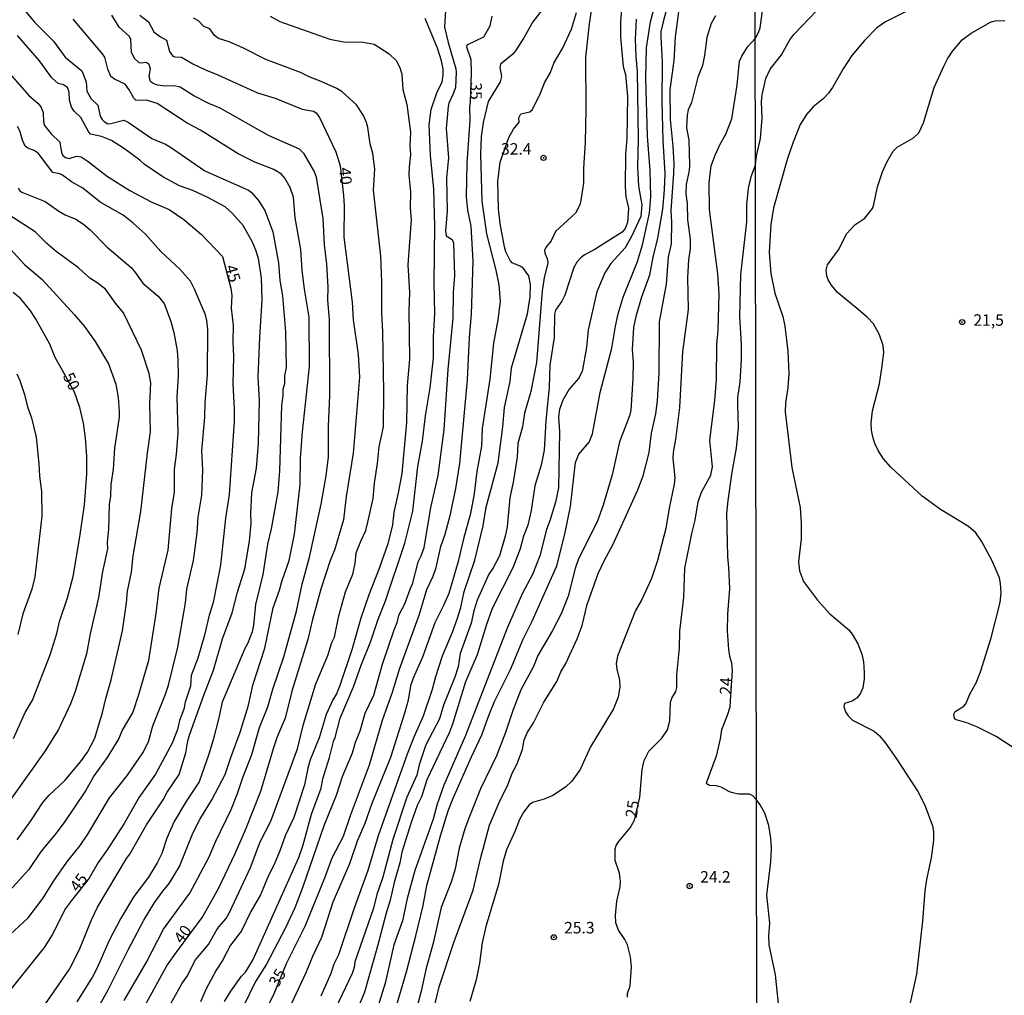
# Model space of a CAD drawing. Units: millimetres. Extents: x 183135 to 185549, y 1663196 to 1665974.
# Drawn here: x 183941 to 184155, y 1664359 to 1664571 of the extents above; entities that cross this region are included whole.
import ezdxf
from ezdxf.enums import TextEntityAlignment as Align

# ---------------------------------------------------------------- set-up
doc = ezdxf.new("R2010")
doc.units = ezdxf.units.MM
for name, color, linetype in [('IMAGEM', 7, 'Continuous'), ('V-CURVA_DE_NIVEL', 4, 'Continuous'), ('V-CURVA_MESTRA', 1, 'Continuous'), ('V-PONTO_DE_APARELHO', 140, 'Continuous'), ('V-TEXTO_DE_ALTIMETRIA', 2, 'Continuous'), ('X-LIMITE_1000', 7, 'Continuous')]:
    doc.layers.add(name, color=color, linetype=linetype)
picture_1 = doc.add_image_def('image1.jpg', size_in_pixel=(4022, 4628))

# ---------------------------------------------------------------- blocks, each defined once
blk = doc.blocks.new('805')
at = {"color": 0, "linetype": 'ByBlock', "lineweight": -2}
for radius in [0.562, 0.0806]:
    blk.add_circle((0, 0), radius, dxfattribs=at)

msp = doc.modelspace()

# ---------------------------------------------------------------- linework, layer by layer
at = {"layer": 'V-CURVA_DE_NIVEL'}
for points in [[(184083.67, 1664580.29), (184081.03, 1664570.54), (184080.58, 1664568.44), (184080.52, 1664567.24), (184080.86, 1664561.84), (184080.76, 1664553.18), (184080.95, 1664544.78), (184081.42, 1664537.58), (184081.29, 1664534.02), (184080.89, 1664529.86), (184079.83, 1664523.56), (184078.81, 1664519.4), (184078.08, 1664515.5), (184076.34, 1664510.7), (184075.1, 1664506.54), (184074.6, 1664504.14), (184074.35, 1664499.34), (184074.52, 1664496.64), (184074.5, 1664493.08), (184074.05, 1664486.18), (184073.75, 1664484.98), (184071.54, 1664479.28), (184070, 1664472.12), (184068.03, 1664465.56), (184066.74, 1664461.96), (184062.64, 1664453.9), (184061.92, 1664451.8), (184060.44, 1664445.8), (184058.87, 1664441.94), (184057.05, 1664438.34), (184053.81, 1664432.94), (184052.89, 1664430.54), (184050.13, 1664425.48), (184048.41, 1664420.98), (184046.83, 1664416.18), (184044.86, 1664411.12), (184041.38, 1664403.92), (184038.98, 1664397.96), (184037.95, 1664395.26), (184036.77, 1664391.06), (184035.85, 1664386.6), (184035.1, 1664383.9), (184032.83, 1664378.2), (184031.08, 1664370.44), (184029.59, 1664365.04), (184028.48, 1664359.98), (184027.04, 1664354.58)], [(184065.8, 1664575.3), (184065, 1664570.11), (184064.15, 1664562.87), (184064.27, 1664551.55), (184064.13, 1664544.35), (184063.78, 1664538.73), (184063.76, 1664535.52), (184063.18, 1664531.77), (184062.92, 1664530.76), (184062.02, 1664528.98), (184057.63, 1664524.97), (184056.75, 1664522.96), (184055.68, 1664521.74), (184055.31, 1664520.94), (184055.34, 1664520.26), (184055.83, 1664519.1), (184056, 1664518.16), (184055.21, 1664514.9), (184054.78, 1664512.07), (184053.51, 1664496.55), (184052.34, 1664490.25), (184050.96, 1664485.54), (184050.47, 1664482.58), (184049.46, 1664478.98), (184049.31, 1664475.98), (184048.46, 1664470.53), (184047.71, 1664467.15), (184047.19, 1664460.85), (184046.72, 1664458.83), (184045.48, 1664454.54), (184044.11, 1664451.97), (184043.2, 1664450.6), (184040.63, 1664444.9), (184039.93, 1664442.63), (184039.35, 1664439.93), (184036.97, 1664433.37), (184036.52, 1664430.45), (184035.83, 1664428.22), (184033.35, 1664422.14), (184032.45, 1664419.18), (184029.51, 1664413.48), (184028.07, 1664409.19), (184027.52, 1664406.92), (184027.52, 1664406.92), (184025.39, 1664402.16), (184022.31, 1664392.94), (184020.16, 1664384.8), (184018.88, 1664380.98), (184018.13, 1664378.03), (184014.1, 1664366.41), (184013.95, 1664365.17), (184013.52, 1664363.84), (184008.53, 1664353.38)], [(184023.16, 1664356.85), (184025.31, 1664364.22), (184027.3, 1664372.03), (184028.89, 1664378.63), (184029.74, 1664382.96), (184032.66, 1664393.72), (184034.36, 1664399.2), (184035.42, 1664401.95), (184039.39, 1664410.91), (184041.66, 1664415.66), (184043.16, 1664419.86), (184044.45, 1664422.95), (184047.9, 1664429.85), (184050.66, 1664436.45), (184052.59, 1664440.35), (184057.97, 1664452.36), (184059.71, 1664459.26), (184060.89, 1664465.26), (184062.02, 1664474.82), (184062.75, 1664476.62), (184064.96, 1664479.23), (184065.69, 1664481.04), (184067.34, 1664490.04), (184069.87, 1664499.64), (184070.68, 1664504.44), (184071.3, 1664507.14), (184072.35, 1664510.7), (184075.48, 1664518.5), (184076.53, 1664522.06), (184078.08, 1664528.96), (184078.38, 1664532.56), (184078.23, 1664538.22), (184077.63, 1664545.72), (184077.29, 1664558.28), (184077.43, 1664564.84), (184078.27, 1664570.54), (184079.64, 1664575.6)], [(184101.12, 1664539.52), (184101.31, 1664541.32), (184102.21, 1664545.17), (184102.53, 1664549.61), (184102.43, 1664553.16), (184102.53, 1664554.65), (184103.34, 1664558.19), (184104.3, 1664560.24), (184106.78, 1664563.36), (184108.57, 1664566.64), (184109.45, 1664567.8), (184116.07, 1664574.73)], [(183942.21, 1664573.16), (183944.53, 1664570.41), (183948.58, 1664566.34), (183951.13, 1664562.82), (183954.73, 1664559.91), (183955.72, 1664557.51), (183955.86, 1664555.45), (183955.86, 1664555.45), (183956.79, 1664553.82), (183958.24, 1664552.41), (183958.78, 1664550.01), (183959.16, 1664549.32), (183959.6, 1664548.87), (183960.43, 1664548.4), (183961.08, 1664548.44), (183963.91, 1664549.17), (183964.85, 1664548.76), (183969.99, 1664545.22), (183972.91, 1664543.96), (183974.28, 1664543.14), (183981.48, 1664538.15), (183990.95, 1664533.97), (183991.57, 1664533.5), (183993.18, 1664531.7), (183994.49, 1664529.52), (183996.25, 1664524.95), (183997.49, 1664518.16), (183997.79, 1664514.34), (183998.37, 1664511), (183999.01, 1664503.2), (183999.16, 1664495.44), (183998.8, 1664493.63), (183998.78, 1664491.92), (183998.43, 1664490.68), (183998.41, 1664489.27), (183998.13, 1664487.21), (183997.7, 1664472.98), (183997.32, 1664468.48), (183995.88, 1664460.42), (183995.13, 1664457.07), (183994.08, 1664450.51), (183992.49, 1664444), (183992.04, 1664439.5), (183991.76, 1664438.04), (183990.78, 1664435.43), (183990.2, 1664434.44), (183985.27, 1664422.74), (183984.56, 1664419.39), (183983.3, 1664414.63), (183982.36, 1664411.51), (183980.22, 1664405.44), (183977.49, 1664401.32), (183974.79, 1664396.85), (183973.25, 1664393.24), (183972.11, 1664389.94), (183971.12, 1664387.89), (183969.22, 1664384.76), (183966.05, 1664380.6), (183963.19, 1664375.75), (183960.62, 1664370.87), (183958.2, 1664365.21), (183957.09, 1664363.15), (183953.7, 1664357.71)], [(184033.84, 1664574.18), (184033.58, 1664569.34), (184034.35, 1664566), (184036.05, 1664560.3), (184036.11, 1664559.57), (184035.92, 1664556.26), (184035.47, 1664554.85), (184034.5, 1664552.84), (184034.37, 1664552.15), (184033.92, 1664547.39), (184034.4, 1664541.01), (184033.99, 1664536.63), (184034.1, 1664529.39), (184033.75, 1664525.14), (184033.95, 1664524.05), (184035.23, 1664523.24), (184035.49, 1664522.44), (184035.75, 1664515.41), (184035.45, 1664511.73), (184035.34, 1664506.2), (184034.25, 1664495.05), (184033.39, 1664481.98), (184032.08, 1664472.03), (184030.49, 1664465.05), (184029.04, 1664456.26), (184028.44, 1664454.46), (184027.79, 1664453.17), (184026.55, 1664448.37), (184025.99, 1664447.26), (184024.84, 1664444.04), (184023.53, 1664441.6), (184023.19, 1664440.01), (184022.52, 1664438.43), (184019.99, 1664430.97), (184018.15, 1664424.24), (184016.28, 1664420.29), (184015.17, 1664416.48), (184014.18, 1664413.99), (184013.5, 1664411.72), (184011.29, 1664406.53), (184010.03, 1664402.5), (184007.37, 1664395.95), (184002.8, 1664382.66), (184002.8, 1664382.66), (184001.05, 1664378.11), (183999.01, 1664373.78), (183994.85, 1664365.85), (183992.52, 1664362.1), (183990.01, 1664357.07)], [(184054.74, 1664573.11), (184052.76, 1664570.54), (184050.8, 1664567.02), (184048.95, 1664564.2), (184048.37, 1664563.53), (184045.69, 1664561.3), (184045.58, 1664560.6), (184045.91, 1664558.62), (184045.61, 1664557.47), (184043.01, 1664553.24), (184041.94, 1664548.68), (184041.53, 1664545.64), (184041.36, 1664541.78), (184041.64, 1664531.57), (184042.69, 1664524.5), (184044.71, 1664516.57), (184045.35, 1664513.44), (184045.63, 1664509.76), (184045.13, 1664505.77), (184044.17, 1664500.75), (184043.38, 1664492.91), (184041.75, 1664482.19), (184041.58, 1664478.38), (184040.61, 1664472.85), (184039.97, 1664468.05), (184039.18, 1664463.76), (184037.65, 1664458.27), (184036.54, 1664453.34), (184034.46, 1664446.4), (184033.35, 1664443.78), (184031.46, 1664439.97), (184028.74, 1664432.55), (184026.74, 1664428.01), (184026.19, 1664426.34), (184025.65, 1664423.21), (184024.94, 1664420.59), (184021.84, 1664410.78), (184017.76, 1664400.75), (184016.28, 1664396.42), (184014.57, 1664392.56), (184012.92, 1664387.67), (184009.3, 1664379.31), (184006.83, 1664371.64), (184004.84, 1664367.57), (184003.42, 1664363.97), (183998.05, 1664352.54)], [(184006.73, 1664358.99), (184008.93, 1664363.92), (184009.6, 1664365.94), (184010.63, 1664367.95), (184013.99, 1664378.09), (184016.99, 1664386.3), (184019.2, 1664393.8), (184025.54, 1664411.59), (184026.94, 1664415.24), (184028.99, 1664419.78), (184030.97, 1664425.57), (184031.65, 1664428.35), (184033.09, 1664432.85), (184035.3, 1664438), (184036.3, 1664440.78), (184037.07, 1664443.36), (184037.8, 1664446.78), (184040.12, 1664453.6), (184041.96, 1664461.1), (184042.61, 1664465.13), (184045.18, 1664474.78), (184046.23, 1664482.54), (184046.59, 1664486.78), (184047.79, 1664492.39), (184048.13, 1664495.35), (184051.56, 1664507.1), (184052.16, 1664510.83), (184052.21, 1664513.49), (184051.86, 1664515.37), (184050.69, 1664516.96), (184050.15, 1664517.38), (184048.27, 1664518.22), (184047.79, 1664518.71), (184046.89, 1664520.56), (184046.57, 1664521.67), (184045.61, 1664526.73), (184045.28, 1664529.9), (184045.14, 1664535.82), (184045.63, 1664540.06), (184047.53, 1664545.38), (184048.56, 1664547.18), (184049.76, 1664548.72), (184049.7, 1664549.66), (184049.89, 1664550.14), (184050.17, 1664550.52), (184052.08, 1664550.97), (184052.66, 1664551.46), (184054.44, 1664555.02), (184055.29, 1664557.29), (184056.56, 1664559.52), (184057.33, 1664561.54), (184059.22, 1664564.71), (184061.17, 1664568.95), (184062.24, 1664572.56)], [(184072.1, 1664573.93), (184071.78, 1664570.67), (184071.82, 1664567.2), (184072.4, 1664560.85), (184072.87, 1664559.05), (184073.32, 1664554.34), (184073.13, 1664545.21), (184072.87, 1664541.69), (184072.83, 1664534.75), (184072.96, 1664532.52), (184073.51, 1664530.03), (184073.3, 1664526.95), (184072.78, 1664525.66), (184072.16, 1664524.84), (184066.1, 1664521), (184063.97, 1664519.93), (184063.14, 1664519.29), (184062.3, 1664518.35), (184061.66, 1664517.17), (184059.67, 1664511.17), (184059.05, 1664509.88), (184057.65, 1664507.91), (184057.48, 1664507.06), (184057.4, 1664502), (184056.47, 1664495.95), (184056.32, 1664491.15), (184055.53, 1664483.86), (184055.19, 1664477.48), (184054.56, 1664474.26), (184053.21, 1664469.76), (184052.4, 1664464.4), (184051.63, 1664461.19), (184050.75, 1664458.83), (184050.02, 1664456.04), (184048.39, 1664451.97), (184043.91, 1664443.1), (184042.69, 1664439.67), (184042.69, 1664439.67), (184040.68, 1664433.02), (184038.1, 1664427.19), (184035.27, 1664417.98), (184034.61, 1664416.26), (184029.7, 1664405.89), (184028.54, 1664402.25), (184027.64, 1664400.32), (184026.32, 1664396.67), (184024.26, 1664390.18), (184023.85, 1664387.89), (184022.63, 1664383.6), (184021.77, 1664379.74), (184020.85, 1664376.96), (184018.99, 1664369.77), (184016.16, 1664359.81), (184015.13, 1664357.36)], [(184029.85, 1664350.4), (184032.42, 1664360.92), (184035.55, 1664370.57), (184039.8, 1664381.97), (184041.41, 1664389.04), (184043.31, 1664396.03), (184045.67, 1664401.52), (184047.21, 1664404.6), (184048.28, 1664407.35), (184049.25, 1664409.23), (184050.49, 1664412.53), (184050.86, 1664414.59), (184051.48, 1664416.09), (184052.87, 1664418.28), (184055.12, 1664422.78), (184057.93, 1664427.24), (184058.85, 1664429.34), (184059.92, 1664431.14), (184062.39, 1664436.54), (184063.44, 1664439.45), (184064.57, 1664443.96), (184066.97, 1664450.73), (184068.28, 1664453.64), (184070.13, 1664456.92), (184075.57, 1664468.86), (184076.73, 1664471.9), (184078.03, 1664476.96), (184078.55, 1664481.16), (184079.45, 1664485.41), (184079.86, 1664488.19), (184080.18, 1664494.28), (184080.26, 1664505.38), (184081.79, 1664513.53), (184082.21, 1664519.44), (184082.86, 1664522.32), (184082.92, 1664526.99), (184082.79, 1664529.47), (184083.39, 1664537.66), (184083.41, 1664539.68), (184083.24, 1664543.53), (184082.66, 1664549.32), (184082.58, 1664555.79), (184083.48, 1664562.14), (184083.72, 1664567.28), (184084.64, 1664573.76)], [(184133.98, 1664572.85), (184129.32, 1664570.5), (184127.46, 1664569.24), (184124.77, 1664566.45), (184122.06, 1664563.19), (184120.14, 1664560.33), (184117.84, 1664556.23), (184116.98, 1664555.05), (184115.85, 1664553.81), (184113.65, 1664552.04), (184112.2, 1664550.42), (184110.84, 1664548.2), (184109.3, 1664544.36), (184108.1, 1664540.82), (184105.03, 1664530.1), (184104.41, 1664526.52), (184104.11, 1664520.5), (184104.48, 1664515.89), (184105.29, 1664511.62), (184105.29, 1664511.62), (184107.04, 1664506.5), (184107.49, 1664504.45), (184108.13, 1664499.03), (184108.32, 1664494.16), (184108.15, 1664491.05), (184107.63, 1664487.76), (184107.57, 1664485.8), (184109.02, 1664473.72), (184110.79, 1664465.05), (184111.03, 1664461.64), (184111.07, 1664458.22), (184110.45, 1664453.27), (184110.66, 1664451.26), (184111.56, 1664449), (184114.61, 1664444.95), (184117.24, 1664441.98), (184121.36, 1664438.45), (184122.15, 1664437.52), (184123.34, 1664435.47), (184124.24, 1664433.17), (184124.58, 1664431.5), (184124.71, 1664429.2), (184124.69, 1664427.83), (184124.41, 1664425.91), (184123.92, 1664424.71), (184123.21, 1664423.71), (184122.11, 1664423), (184120.44, 1664422.45), (184120.27, 1664421.81), (184120.7, 1664420.66), (184121.27, 1664419.78), (184122.19, 1664418.89), (184126.89, 1664416.47), (184127.96, 1664415.57), (184129.19, 1664414.1), (184131.75, 1664410.5), (184136.36, 1664403.37), (184137.88, 1664400.43), (184139.56, 1664395.9), (184139.8, 1664394.71), (184139.8, 1664392.78), (184139.29, 1664388.94), (184138.28, 1664384.25), (184137.92, 1664381.77), (184137.37, 1664375.2), (184136.11, 1664363.67), (184134.57, 1664356.8)], [(183956.42, 1664353.08), (183960.43, 1664360.19), (183964.84, 1664369.02), (183968.27, 1664375.41), (183970.48, 1664379.1), (183972.39, 1664381.76), (183973.77, 1664383.38), (183975.99, 1664387.11), (183978.88, 1664394.32), (183980.38, 1664397.27), (183983, 1664401.6), (183985.89, 1664407.09), (183987.11, 1664410.78), (183989.19, 1664416.26), (183990.95, 1664422.14), (183991.91, 1664426.47), (183994.55, 1664434.52), (183996.31, 1664443.23), (183997.74, 1664447.08), (183998.19, 1664448.97), (183999.78, 1664453.51), (184000.96, 1664459.26), (184002.2, 1664470.02), (184002.27, 1664475.76), (184002.67, 1664481.46), (184004.26, 1664495.65), (184004.13, 1664506.41), (184003.12, 1664512.5), (184002.65, 1664516.57), (184002.37, 1664521.07), (184001.09, 1664527.93), (184000.72, 1664532.48), (184000.02, 1664534.53), (183998.84, 1664536.55), (183998.11, 1664537.44), (183996.44, 1664538.45), (183992.37, 1664540.04), (183988.73, 1664541.88), (183980.52, 1664546.98), (183977.62, 1664548.5), (183971.11, 1664552.79), (183968.79, 1664553.5), (183966.58, 1664553.43), (183966.07, 1664553.91), (183965.06, 1664555.79), (183964.16, 1664556.95), (183961.87, 1664558.04), (183961.08, 1664558.64), (183960.41, 1664560.21), (183959.75, 1664562.87), (183959.27, 1664563.6), (183952.89, 1664571.1)], [(183963.94, 1664357.96), (183968.8, 1664366.28), (183972.54, 1664373.46), (183978.2, 1664381.32), (183982.38, 1664389.06), (183983.85, 1664392.56), (183987.21, 1664399.43), (183988.6, 1664402.93), (183989.76, 1664406.44), (183991.71, 1664411.43), (183993.36, 1664417.29), (183995.15, 1664421.77), (183996.25, 1664425.61), (183998.64, 1664432.63), (184001.42, 1664442.52), (184002.65, 1664448.41), (184004.23, 1664454.25), (184006.77, 1664465.79), (184007.84, 1664471.95), (184008.33, 1664476.06), (184008.33, 1664482.72), (184008.67, 1664489.37), (184008.58, 1664505.89), (184008.2, 1664510.08), (184008.25, 1664512.92), (184008, 1664517.89), (184007.49, 1664522.06), (184007.16, 1664527.84), (184005.71, 1664536.78), (184005.14, 1664538.26), (184003.08, 1664541.87), (184002.05, 1664542.88), (183995.34, 1664545.85), (183984.8, 1664551.78), (183982.32, 1664552.78), (183979.13, 1664554.44), (183976.11, 1664556.31), (183974.78, 1664556.65), (183972.86, 1664556.57), (183971.23, 1664556.74), (183970.13, 1664557.18), (183969.67, 1664557.56), (183969.39, 1664558.62), (183969.65, 1664560.29), (183969.42, 1664561.24), (183968.73, 1664561.72), (183967.69, 1664561.57), (183967.21, 1664561.65), (183966.24, 1664562.58), (183965.56, 1664563.94), (183965.4, 1664566.67), (183965.09, 1664567.32), (183962.85, 1664569.37), (183961.29, 1664571.97)], [(183970.7, 1664351.24), (183976.46, 1664361.61), (183977.62, 1664363.26), (183979.49, 1664366.81), (183982.29, 1664370.18), (183983.92, 1664373.14), (183984.5, 1664374), (183986.13, 1664375.79), (183986.88, 1664377.08), (183991.38, 1664386.86), (183993.48, 1664392.43), (183995.84, 1664396.93), (184001.63, 1664412.66), (184002.93, 1664418.02), (184005.63, 1664426.77), (184008.23, 1664432.9), (184009.1, 1664435.73), (184009.64, 1664436.9), (184010.6, 1664441.49), (184012.06, 1664446.74), (184013.65, 1664450.6), (184014.12, 1664452.91), (184014.38, 1664455.23), (184015.34, 1664457.76), (184016.43, 1664460.07), (184016.93, 1664461.87), (184018.09, 1664467.02), (184018.34, 1664470.32), (184018.99, 1664474.61), (184019.33, 1664478.21), (184020.29, 1664482.54), (184020.4, 1664490.12), (184020.16, 1664503.2), (184019.91, 1664507.31), (184019.91, 1664513.96), (184019.74, 1664519.62), (184018.13, 1664533.98), (184018.43, 1664538.6), (184017.98, 1664541.95), (184017.42, 1664544.01), (184016.91, 1664547.61), (184016.61, 1664548.64), (184015.92, 1664550.18), (184014.44, 1664552.49), (184011.29, 1664555.3), (184010.14, 1664556.03), (184006.77, 1664557.57), (184004.16, 1664558.56), (184002.27, 1664559.54), (183994.73, 1664562.33), (183989.73, 1664564.86), (183986.75, 1664566.17), (183984.46, 1664566.87), (183983.62, 1664567.58), (183982.55, 1664569.02), (183981.24, 1664569.49), (183980.13, 1664570.75), (183978.99, 1664571.35)], [(183995.71, 1664571.78), (183997.81, 1664570.56), (184008.62, 1664566.74), (184011.62, 1664566.19), (184015.86, 1664566.1), (184018.26, 1664565.67), (184021.56, 1664563.57), (184023.08, 1664562.13), (184023.83, 1664560.64), (184024.3, 1664559.14), (184024.52, 1664555.84), (184025.35, 1664552.54), (184026.15, 1664546.54), (184026.04, 1664543.53), (184026.17, 1664541.73), (184025.84, 1664539.03), (184025.82, 1664537.23), (184026.15, 1664533.63), (184026.1, 1664530.03), (184026.29, 1664527.63), (184025.59, 1664517.73), (184025.97, 1664511.73), (184025.78, 1664507.83), (184025.95, 1664497.24), (184025.46, 1664491.58), (184025.27, 1664483.48), (184024.26, 1664472.42), (184023.51, 1664468.22), (184022.52, 1664464.06), (184022.24, 1664461.25), (184021.21, 1664457.16), (184019.37, 1664451.8), (184017.1, 1664446.1), (184015.34, 1664441.04), (184013.39, 1664434.14), (184010.78, 1664426.38), (184010.07, 1664424.58), (184009.3, 1664423.25), (184007.86, 1664420.08), (184006.3, 1664415.02), (184004.39, 1664410.22), (184003.87, 1664408.42), (184003.15, 1664404.82), (184000.83, 1664397.72), (183998.92, 1664393.76), (183997.79, 1664390.46), (183996.54, 1664387.5), (183995.34, 1664385.1), (183993.57, 1664380.9), (183991.46, 1664377.3), (183989.43, 1664373.14), (183987.09, 1664369.97), (183985.31, 1664366.67), (183983.96, 1664364.57), (183981.8, 1664360.54), (183980.58, 1664357.67)], [(183985.76, 1664357.79), (183987.11, 1664360.02), (183989.43, 1664363.24), (183990.33, 1664364.16), (183991.94, 1664366.75), (184001.88, 1664389.04), (184002.87, 1664391.79), (184004.65, 1664398.47), (184006.73, 1664404.13), (184007.15, 1664406.15), (184008.57, 1664410.78), (184009.53, 1664414.55), (184009.71, 1664414.78), (184010.88, 1664419.31), (184013.76, 1664426.12), (184015.43, 1664430.8), (184017.53, 1664436.03), (184019.07, 1664440.61), (184020.76, 1664444.77), (184024.97, 1664457.33), (184026.68, 1664464.27), (184027.77, 1664473.96), (184028.76, 1664479.49), (184029.4, 1664484.98), (184030.47, 1664491.07), (184031.14, 1664497.54), (184031.16, 1664502.21), (184031.48, 1664507.18), (184031.31, 1664513.79), (184031.46, 1664526.13), (184031.2, 1664534.15), (184030.52, 1664541.56), (184030.19, 1664548.16), (184030.69, 1664551.51), (184031.87, 1664555.07), (184033.05, 1664557.47), (184033.28, 1664558.92), (184033.24, 1664560.25), (184032.92, 1664562.05), (184032.06, 1664564.8), (184029.32, 1664571.23)], [(184092.39, 1664571.83), (184091.49, 1664570.15), (184090.53, 1664567.11), (184090.06, 1664563.21), (184089.63, 1664561.02), (184088.62, 1664558.54), (184087.19, 1664553.01), (184086.52, 1664551.38), (184086.26, 1664550.26), (184086.14, 1664547.48), (184086.61, 1664544.82), (184086.78, 1664539.42), (184086.71, 1664538.26), (184086.05, 1664535.22), (184085.96, 1664533.2), (184086.26, 1664531.1), (184086.35, 1664527.5), (184086.93, 1664523.3), (184086.91, 1664521.29), (184086.54, 1664518.84), (184086.33, 1664514.99), (184086.48, 1664508.04), (184085.28, 1664498.87), (184084.62, 1664486.78), (184083.76, 1664479.83), (184083.24, 1664477.05), (184083.16, 1664475.68), (184083.57, 1664471.52), (184083.46, 1664470.1), (184082.34, 1664464.87), (184081.64, 1664460.46), (184079.81, 1664453.51), (184078.55, 1664449.61), (184076.32, 1664444.94), (184075.03, 1664442.71), (184071.13, 1664432.77), (184070.88, 1664431.14), (184071, 1664429.94), (184071.54, 1664427.58), (184071.63, 1664426.08), (184071.3, 1664423.85), (184070.3, 1664421.36), (184065.24, 1664413.09), (184063.01, 1664408.12), (184061.25, 1664405.63), (184059.84, 1664404.32), (184057.1, 1664402.48), (184055.17, 1664401.68), (184052.68, 1664400.98), (184051.91, 1664400.46), (184050.79, 1664398.99), (184049.87, 1664397.32), (184048.91, 1664394.83), (184047, 1664390.67), (184046.31, 1664388.23), (184045.28, 1664383.21), (184042.5, 1664374.08), (184041.77, 1664370.48), (184041.13, 1664366.07), (184040.4, 1664362.51), (184039.07, 1664357.79)], [(184162.96, 1664409.07), (184153.4, 1664415.3), (184149.17, 1664417.39), (184146.99, 1664418.29), (184144.51, 1664419.04), (184144.24, 1664419.55), (184144.17, 1664420.15), (184144.51, 1664420.74), (184146.39, 1664421.91), (184146.82, 1664422.43), (184147.74, 1664424.63), (184149.04, 1664426.98), (184150, 1664429.37), (184152.31, 1664436.75), (184154.27, 1664444.43), (184154.48, 1664446.53), (184154.35, 1664448.58), (184154.1, 1664449.77), (184152.45, 1664453.61), (184150.23, 1664457.75), (184149, 1664459.55), (184147.38, 1664460.91), (184141.27, 1664464.58), (184137.3, 1664467.54), (184130.49, 1664473.8), (184128.89, 1664475.64), (184127.74, 1664477.43), (184127.04, 1664478.92), (184126.59, 1664480.38), (184126.29, 1664481.87), (184126.22, 1664483.36), (184126.54, 1664486.01), (184128.02, 1664491.94), (184128.66, 1664495.79), (184128.96, 1664498.73), (184128.83, 1664500.22), (184128.02, 1664502.57), (184126.76, 1664504.92), (184125.35, 1664506.37), (184122.98, 1664508.44), (184118.92, 1664511.75), (184117.62, 1664513.33), (184116.92, 1664514.52), (184116.58, 1664515.38), (184116.47, 1664516.57), (184116.73, 1664517.77), (184119.14, 1664521.01), (184120.97, 1664524.56), (184122.7, 1664526.47), (184124.84, 1664527.92), (184126.5, 1664529.98), (184126.82, 1664530.87), (184127.61, 1664534.71), (184128.72, 1664537.96), (184129.68, 1664540.05), (184131.03, 1664542.4), (184131.92, 1664543.31), (184135.42, 1664545.36), (184136.6, 1664546.45), (184137.62, 1664548.59), (184139.95, 1664556.27), (184142.1, 1664561.01), (184142.83, 1664562.5), (184143.96, 1664564.25), (184146.03, 1664566.64), (184147.95, 1664568.05), (184152.16, 1664570.46), (184153.1, 1664570.76), (184155.28, 1664570.84)], [(183943.33, 1664352.14), (183952.07, 1664364.82), (183954.26, 1664369.07), (183956.85, 1664375.5), (183958.16, 1664378.28), (183964.46, 1664388.79), (183965.17, 1664389.73), (183968.83, 1664396.12), (183972.43, 1664401.6), (183973.31, 1664403.23), (183975.93, 1664407.09), (183977.38, 1664411.76), (183977.79, 1664414.38), (183978.2, 1664415.84), (183981.26, 1664424.32), (183983.39, 1664429.72), (183985.29, 1664436.5), (183987.44, 1664442.16), (183988.55, 1664446.66), (183990.16, 1664451.76), (183991.19, 1664457.76), (183991.53, 1664461.66), (183991.49, 1664463.76), (183991.72, 1664468.26), (183992.69, 1664473.62), (183993.16, 1664479.02), (183993.33, 1664488.28), (183993.1, 1664493.38), (183993.44, 1664502.04), (183993.97, 1664510.1), (183993.8, 1664514.9), (183993.12, 1664519.1), (183992.58, 1664520.9), (183991.83, 1664522.66), (183989.84, 1664526.26), (183987.44, 1664528.96), (183985.87, 1664530.31), (183982.12, 1664532.36), (183978.91, 1664533.91), (183975.99, 1664534.94), (183972.35, 1664536.89), (183968.34, 1664539.63), (183967.4, 1664540.51), (183964.01, 1664542.95), (183961.2, 1664544.75), (183959.04, 1664545.61), (183956.64, 1664546.15), (183956.27, 1664546.55), (183954.56, 1664549.75), (183953.12, 1664551.12), (183952.52, 1664552.02), (183952.07, 1664553.48), (183951.98, 1664555.28), (183951.64, 1664556.29), (183950.81, 1664556.84), (183949.65, 1664557.16), (183948.28, 1664558.36), (183945.55, 1664562.05), (183940.76, 1664567.54)], [(183938.22, 1664371.45), (183943.09, 1664375.94), (183946.28, 1664380.15), (183948.68, 1664383.99), (183951.49, 1664388.06), (183954.41, 1664391.64), (183956.1, 1664394.1), (183960.75, 1664401.99), (183964.72, 1664406.92), (183968.04, 1664411.76), (183969.24, 1664414.16), (183970.16, 1664417.64), (183972.95, 1664424.54), (183973.59, 1664426.47), (183975.63, 1664434.74), (183977.28, 1664444.38), (183977.58, 1664447.3), (183978.99, 1664453.51), (183979.81, 1664459.52), (183980.04, 1664462.95), (183980.86, 1664467.7), (183981.03, 1664473.15), (183980.81, 1664477.43), (183981.52, 1664484.64), (183981.58, 1664487.85), (183982.06, 1664493.81), (183982.14, 1664503.75), (183981.95, 1664505.68), (183981.63, 1664506.88), (183979.25, 1664512.5), (183978.35, 1664514.17), (183976.08, 1664516.83), (183971.94, 1664520.62), (183968.49, 1664524.46), (183965.94, 1664526.77), (183963.71, 1664528.53), (183958.72, 1664531.38), (183954.99, 1664534.4), (183952.5, 1664535.77), (183950.55, 1664537.23), (183949.97, 1664537.51), (183948.45, 1664537.79), (183945.3, 1664541.99), (183944.4, 1664542.59), (183943.03, 1664543.08), (183942.47, 1664543.53), (183941.87, 1664544.82), (183941.29, 1664546.88), (183940.8, 1664547.78)], [(184101.12, 1664539.52), (184100.13, 1664536.89), (184099.55, 1664534.4), (184099.15, 1664530.76), (184099.19, 1664527.07), (184097.84, 1664515.63), (184097.65, 1664506.54), (184097.99, 1664500.45), (184097.97, 1664497.17), (184097.71, 1664492.31), (184097.24, 1664488.97), (184097.17, 1664487.42), (184097.35, 1664482.41), (184096.92, 1664477.91), (184095.95, 1664472.72), (184095.07, 1664466.55), (184094.84, 1664463.85), (184095.03, 1664454.37), (184095.27, 1664452.01), (184095.44, 1664447.43), (184095.05, 1664441.9), (184094.97, 1664438.25), (184095.24, 1664434.18), (184095.44, 1664432.77), (184095.89, 1664431.31), (184096.06, 1664429.64), (184095.62, 1664423.03)], [(183940.9, 1664534.4), (183941.31, 1664533.82), (183941.74, 1664533.52), (183946.8, 1664531.51), (183949.76, 1664529.38), (183951.13, 1664528.63), (183953.49, 1664527.65), (183955.16, 1664526.56), (183956.58, 1664525.35), (183960.24, 1664521.56), (183965.47, 1664517.15), (183966.24, 1664516.31), (183968.04, 1664513.79), (183971.32, 1664510.91), (183971.32, 1664510.91), (183972.65, 1664509.37), (183974.11, 1664505.47), (183974.73, 1664503.03), (183975.45, 1664499.17), (183975.63, 1664496.94), (183975.71, 1664493.68), (183975.41, 1664489.05), (183975.61, 1664481.21), (183975.28, 1664476.66), (183974.81, 1664473.32), (183974.81, 1664468.39), (183974.21, 1664464.85), (183973.48, 1664455.79), (183971.49, 1664447.51), (183970.87, 1664442.03), (183969.28, 1664431.82), (183967.1, 1664424.36), (183965.83, 1664420.59), (183963.54, 1664416.69), (183962.79, 1664414.85), (183960.3, 1664410.78), (183957.47, 1664406.83), (183955.57, 1664403.53), (183950.94, 1664396.63), (183948.92, 1664393.93), (183945.94, 1664390.43), (183943.26, 1664386.47), (183939.09, 1664381.88)], [(183940.69, 1664392.9), (183943.67, 1664396.97), (183946.28, 1664401), (183947.68, 1664402.55), (183951.06, 1664405.76), (183954.49, 1664409.83), (183955.97, 1664411.89), (183957.58, 1664414.93), (183959.27, 1664420.51), (183959.96, 1664423.55), (183961.16, 1664427.62), (183963.62, 1664438.3), (183964.48, 1664444.38), (183964.69, 1664446.91), (183965.57, 1664450.99), (183965.92, 1664454.54), (183967.57, 1664464.19), (183969, 1664476.88), (183969.67, 1664481.46), (183969.56, 1664487.55), (183969.78, 1664492.14), (183969.39, 1664494.15), (183967.74, 1664499.25), (183963.79, 1664507.36), (183962.06, 1664509.41), (183959.87, 1664512.46), (183958.12, 1664513.87), (183956.53, 1664514.88), (183954.07, 1664517.09), (183949.2, 1664520.64), (183947.14, 1664522.36), (183944.61, 1664524.91), (183944.61, 1664524.91), (183938.7, 1664528.76)], [(183936.96, 1664523.62), (183942.32, 1664517.83), (183946.14, 1664514.57), (183953.19, 1664506.88), (183955.31, 1664504.33), (183957.69, 1664501.1), (183960.58, 1664496.25), (183962.15, 1664491.84), (183962.68, 1664488.97), (183962.89, 1664485.88), (183962.85, 1664484.68), (183961.89, 1664477.91), (183961.57, 1664473.4), (183961.09, 1664470.02), (183960.97, 1664467.53), (183960.71, 1664465.73), (183960.56, 1664460.24), (183960.3, 1664457.54), (183960.35, 1664456.09), (183959.27, 1664451.16), (183958.35, 1664445.5), (183956.59, 1664437.61), (183955.8, 1664433.28), (183953.25, 1664424.88), (183952.29, 1664422.43), (183949.71, 1664416.86), (183946.63, 1664411.98), (183939.47, 1664401.9)], [(183940.67, 1664494.11), (183941.27, 1664492.61), (183942.3, 1664489.61), (183942.96, 1664486.91), (183943.86, 1664484.51), (183944.87, 1664480.31), (183945.45, 1664474.61), (183945.55, 1664471.86), (183946.03, 1664468.52), (183946.11, 1664463.16), (183944.53, 1664450), (183943.88, 1664447.3), (183941.93, 1664441.94), (183940.88, 1664437.44)], [(184095.62, 1664423.03), (184095.51, 1664421.7), (184094.97, 1664419.91), (184093.72, 1664416.74), (184093.47, 1664414.81), (184092.59, 1664411.03), (184090.38, 1664405.16), (184091.13, 1664404.75), (184092.55, 1664404.66), (184093.58, 1664404.41), (184095.39, 1664403.4), (184096.11, 1664403.16), (184097.52, 1664402.86), (184099.71, 1664402.86), (184100.44, 1664402.5), (184101.32, 1664401.53)], [(184114.71, 1664306.98), (184114.42, 1664308.14), (184113.25, 1664310.83), (184110.77, 1664315.69), (184110, 1664318.08), (184109.9, 1664320.18), (184110.5, 1664324.49), (184110.62, 1664327.18), (184110.37, 1664331.36), (184107.91, 1664344.29), (184106.46, 1664353.77), (184105.44, 1664363.59), (184104.07, 1664370.08), (184104.01, 1664372), (184104.24, 1664374.77), (184103.58, 1664380.83), (184104.48, 1664388.13), (184104.6, 1664391.08), (184104.48, 1664393.25), (184104.01, 1664395.99), (184103.11, 1664398.68), (184102.11, 1664400.47), (184101.32, 1664401.53)]]:
    msp.add_lwpolyline(points, dxfattribs=at)
at = {"layer": 'V-CURVA_MESTRA'}
for points in [[(184101.08, 1664567), (184101.79, 1664568.21), (184102.14, 1664569.24), (184102.69, 1664573.43)], [(183967.38, 1664571.94), (183969.24, 1664570.49), (183970.38, 1664568.33), (183971.85, 1664567.23), (183973.17, 1664566.51), (183973.84, 1664564.11), (183974.5, 1664563.1), (183975, 1664562.94), (183976.43, 1664562.88), (183978.87, 1664561.39), (183981.6, 1664560.07), (183984.29, 1664559), (183992.92, 1664555.09), (183996.75, 1664553.96), (184002.64, 1664551.53), (184005.1, 1664551.1), (184005.68, 1664550.77), (184006.43, 1664549.75), (184009.97, 1664542.29), (184010.92, 1664539.27), (184011.61, 1664532.8), (184011.74, 1664530.54), (184011.71, 1664523.78), (184013.52, 1664509.66), (184013.68, 1664505.84), (184014.83, 1664498.29), (184015.09, 1664493.33), (184013.71, 1664476.82), (184012.19, 1664467.44), (184011.58, 1664462.39), (184009.69, 1664455.8), (184008.7, 1664453.52), (184006.72, 1664447.34), (184004.88, 1664440.74), (184003.87, 1664436.41), (184000.4, 1664425.18), (183998.94, 1664419.31), (183997.22, 1664415.27), (183996.31, 1664412.67), (183993.55, 1664403.35), (183990.27, 1664394.96), (183988.01, 1664389.82), (183984.35, 1664382.24), (183981.02, 1664376.28), (183975.29, 1664368.46), (183973.33, 1664365.73), (183967.49, 1664355.13)], [(184075.19, 1664571.13), (184074.94, 1664566.76), (184075.09, 1664562.99), (184075.43, 1664559.72), (184075.64, 1664545.13), (184075.47, 1664539.07), (184075.72, 1664534.83), (184076.45, 1664530.79), (184076.2, 1664528.21), (184074.21, 1664523.89), (184072.8, 1664521.42), (184069.72, 1664518.02), (184068.41, 1664516.01), (184066.62, 1664511.85), (184064.77, 1664503.66), (184064.43, 1664499.81), (184063.46, 1664494.6), (184062.66, 1664493.06), (184060.67, 1664490.74), (184059.26, 1664488.39), (184058.53, 1664486.33), (184058.32, 1664484.74), (184058.54, 1664481.5), (184058.33, 1664469.29), (184057.64, 1664466.18), (184056.46, 1664462.17), (184055.7, 1664460.26), (184054.24, 1664454.57), (184052.68, 1664450.5), (184050.41, 1664446.3), (184047.13, 1664438.81), (184038.15, 1664415.53), (184033.39, 1664404.73), (184031.98, 1664400.61), (184031.11, 1664397.34), (184027.14, 1664386.25), (184025.45, 1664380.17), (184024.43, 1664375.32), (184022.57, 1664370.05), (184020.65, 1664361.76), (184019.11, 1664356.81)], [(184039.41, 1664559.42), (184039.31, 1664562.3), (184038.42, 1664565.05), (184038.44, 1664565.5), (184042.11, 1664567.23), (184043.45, 1664569.64), (184043.91, 1664571.75)], [(184073.3, 1664358.72), (184073.3, 1664359.53), (184073.86, 1664361.19), (184074.17, 1664365.33), (184073.94, 1664367.48), (184073.32, 1664370.05), (184072.72, 1664371.24), (184071.36, 1664373.24), (184070.76, 1664374.83), (184070.71, 1664376.44), (184071.01, 1664379.55), (184071.72, 1664382.69), (184071.78, 1664383.89), (184071.56, 1664385.64), (184070.61, 1664388.36), (184070.62, 1664390.9), (184070.85, 1664391.62), (184071.37, 1664392.45), (184073.91, 1664395.47), (184074.82, 1664397.13), (184075.96, 1664402.11), (184076.5, 1664408.12), (184076.9, 1664410.13), (184077.97, 1664412.11), (184080.76, 1664414.93), (184082, 1664416.79), (184082.47, 1664418.73), (184082.68, 1664422.79), (184082.94, 1664423.61), (184083.79, 1664425.07), (184084.02, 1664425.93), (184084.03, 1664428.72), (184084.63, 1664434.52), (184084.67, 1664438.2), (184085.52, 1664445.51), (184085.79, 1664451.84), (184087.28, 1664459.41), (184088.01, 1664462.27), (184088.65, 1664466.28), (184089.4, 1664468.35), (184091.41, 1664472.07), (184091.79, 1664473.85), (184091.22, 1664479.69), (184092.28, 1664488.29), (184092.66, 1664492.85), (184092.7, 1664500.48), (184093.01, 1664503.53), (184093.21, 1664511.47), (184092.91, 1664515.81), (184091.12, 1664529.77), (184091.07, 1664535.56), (184091.48, 1664539.24), (184092.32, 1664541.56), (184093.42, 1664543.96), (184094.68, 1664546.11), (184095.99, 1664549.43), (184097.14, 1664556.79), (184097.66, 1664561.96), (184098.18, 1664563.08), (184099.47, 1664565.13), (184101.08, 1664567)], [(183999.24, 1664366.02), (184003.28, 1664374.16), (184007.55, 1664384.63), (184009.16, 1664388.96), (184011.61, 1664393.68), (184013.11, 1664398.17), (184017.26, 1664409.17), (184020.08, 1664418.88), (184022.26, 1664424.96), (184023.75, 1664429.95), (184028.15, 1664441.88), (184029.69, 1664447.21), (184031.08, 1664450.16), (184031.76, 1664452.01), (184032.73, 1664456.6), (184033.68, 1664459.25), (184034.84, 1664463.63), (184036.02, 1664469.2), (184036.88, 1664474.64), (184038.53, 1664492.77), (184038.98, 1664502), (184039.41, 1664507.05), (184039.75, 1664518.51), (184039.35, 1664526.17), (184038.62, 1664529.6), (184038.36, 1664532.49), (184038.47, 1664539.8), (184039.15, 1664549.2), (184039.05, 1664552.15), (184039.21, 1664553.07), (184039.41, 1664559.42)], [(183939.18, 1664559.13), (183943.26, 1664554.49), (183945.17, 1664552.87), (183945.88, 1664552.08), (183946.33, 1664550.86), (183946.41, 1664548.79), (183946.66, 1664548.04), (183948.12, 1664546.19), (183949.98, 1664544.41), (183950.32, 1664542.16), (183950.65, 1664541.46), (183951.22, 1664541.03), (183952.01, 1664540.83), (183953.63, 1664541.35), (183954.59, 1664541.22), (183956.13, 1664540.21), (183960.37, 1664536.93), (183965.18, 1664533.92), (183969.83, 1664531.45), (183973.72, 1664529.78), (183976.92, 1664527.63), (183980.76, 1664524.31), (183985.3, 1664519.54), (183987.16, 1664512.68), (183987.33, 1664511.12), (183987.18, 1664508.31), (183987.62, 1664504.59), (183987.55, 1664501.07), (183987.69, 1664497.87), (183987.54, 1664491.89), (183987.86, 1664486.39), (183987.86, 1664483.83), (183986.77, 1664467.85), (183985.98, 1664462.73), (183984.91, 1664452.53), (183983.3, 1664444.44), (183982.35, 1664441.38), (183981.39, 1664437.36), (183979.95, 1664432.32), (183978.53, 1664428.54), (183978.38, 1664426.25), (183977.19, 1664422.76), (183976.89, 1664421.26), (183975.95, 1664418.78), (183975.56, 1664416.84), (183974.39, 1664413.85), (183970.78, 1664407.13), (183967.24, 1664402.13), (183963.94, 1664396.46), (183960.27, 1664390.72), (183958.28, 1664387.95), (183956.38, 1664384.58), (183952.49, 1664379.72), (183951.19, 1664378), (183948.31, 1664372.22), (183946.55, 1664369.46), (183938.77, 1664359.74)], [(183939.92, 1664414.89), (183942.46, 1664420.5), (183944.03, 1664423.22), (183947.9, 1664433.06), (183949.34, 1664437.69), (183949.94, 1664440.26), (183951.63, 1664445.45), (183952.86, 1664450.09), (183954.36, 1664458.65), (183955.38, 1664465.62), (183955.86, 1664472.26), (183955.87, 1664476.23), (183955.57, 1664480.12), (183955.11, 1664483.34), (183954.3, 1664486.76), (183953.2, 1664490.11), (183950.18, 1664495.43), (183948.94, 1664497.62), (183947.81, 1664500.55), (183944.73, 1664506.08), (183943.5, 1664507.95), (183941.42, 1664510.44), (183939.84, 1664511.76)], [(183970.13, 1664306.77), (183970.66, 1664309.13), (183974.14, 1664316.34), (183976.73, 1664320.45), (183979.84, 1664326.03), (183984.58, 1664335.75), (183988.57, 1664344.93), (183991.33, 1664349.95), (183992.77, 1664352.21), (183996.4, 1664359.14), (183999.24, 1664366.02)]]:
    msp.add_lwpolyline(points, dxfattribs=at)
at = {"layer": 'X-LIMITE_1000'}
msp.add_line((184103.07, 1663198.32), (184099.06, 1665969.76), dxfattribs=at)

# ---------------------------------------------------------------- block references
at = {"layer": 'V-PONTO_DE_APARELHO', "xscale": 0.999998301267624, "yscale": 0.999998301267624, "zscale": 0.999998301267624}
for p in [(184055.08, 1664540.97), (184146.03, 1664505.32), (184086.81, 1664382.86), (184057.29, 1664371.72)]:
    msp.add_blockref('805', p, dxfattribs=at)

# ---------------------------------------------------------------- texts
at = {"layer": 'V-TEXTO_DE_ALTIMETRIA'}
for s, rotation, p in [('35', 270, (184038.38, 1664557.37)), ('40', 275, (184009.87, 1664538.75)), ('45', 286, (183985.12, 1664517.15)), ('50', 296, (183949.86, 1664493.25)), ('24', 87, (184096.61, 1664424.28)), ('25', 81, (184076.06, 1664397.37)), ('45', 53, (183954.54, 1664380.9)), ('40', 54, (183977.19, 1664369.68)), ('35', 60, (183998.06, 1664360.29))]:
    msp.add_text(s, height=2.5, rotation=rotation, dxfattribs=at).set_placement(p, align=Align.BOTTOM_LEFT)
for s, p in [('32.4', (184045.83, 1664540.9)), ('21,5', (184148.45, 1664503.73)), ('24.2', (184089.09, 1664382.8)), ('25.3', (184059.53, 1664371.77))]:
    msp.add_text(s, height=2.5, dxfattribs=at).set_placement(p, align=Align.BOTTOM_LEFT)

# ---------------------------------------------------------------- referenced raster images: frames only (the image files are external)
at = {"layer": 'IMAGEM'}
image = msp.add_image(picture_1, insert=(183135.62, 1663196.26), size_in_units=(2413.69, 2777.37), dxfattribs=at)
image.dxf.flags = 7

doc.saveas('drawing.dxf')
